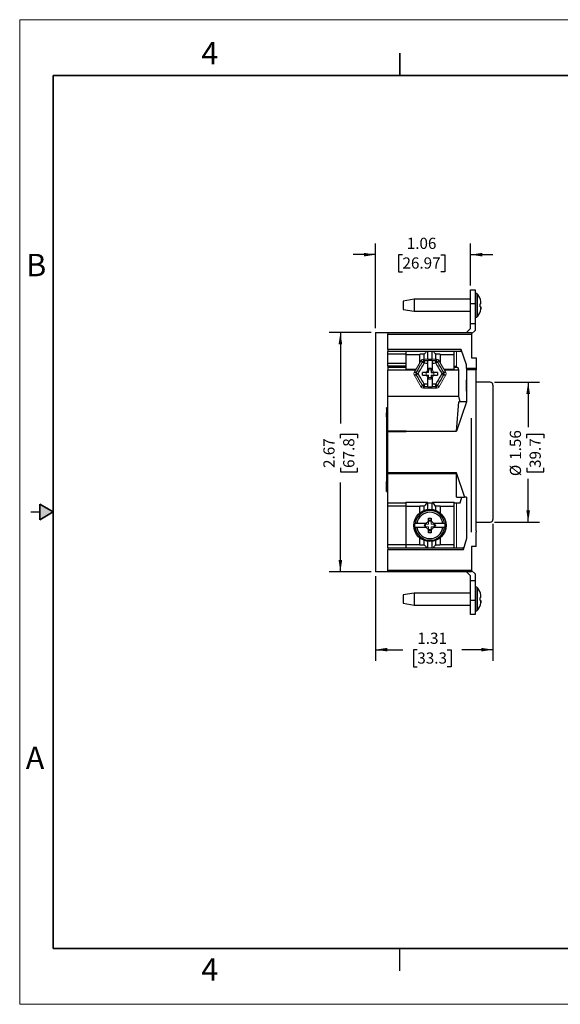
# Model space of a CAD drawing. Units: inches. Extents: x 0 to 17, y 0 to 11.
# Drawn here: x 0 to 6, y 0 to 11 of the extents above; entities that cross this region are included whole.
import ezdxf

# ---------------------------------------------------------------- set-up
doc = ezdxf.new("R2010")
doc.units = ezdxf.units.IN
doc.header["$MEASUREMENT"] = 0
doc.layers.add('FORMAT', color=7, linetype='Continuous')
doc.styles.add('SLDTEXTSTYLE0', font='TXT', dxfattribs={"width": 0.605})
doc.dimstyles.new('SLDDIMSTYLE1', dxfattribs={"dimtxt": 0.125, "dimasz": 0.13, "dimexe": 0, "dimexo": 0.0625, "dimgap": 0.03125, "dimtad": 0, "dimrnd": 1e-09, "dimzin": 12, "dimdsep": 46, "dimtxsty": 'SLDTEXTSTYLE0', "dimsah": 1, "dimcen": 0.09, "dimadec": 0, "dimazin": 3, "dimtfac": 1, "dimtofl": 0, "dimtmove": 0, "dimatfit": 3, "dimfxl": 0, "dimfrac": 2, "dimtolj": 1, "dimtzin": 12, "dimarcsym": 0})
doc.dimstyles.new('SLDDIMSTYLE3', dxfattribs={"dimtxt": 0.125, "dimasz": 0.13, "dimexe": 0, "dimexo": 0.0625, "dimgap": 0.03125, "dimtad": 0, "dimrnd": 1e-09, "dimzin": 12, "dimdsep": 46, "dimtxsty": 'SLDTEXTSTYLE0', "dimsah": 1, "dimcen": 0.09, "dimadec": 0, "dimazin": 3, "dimtfac": 1, "dimtmove": 0, "dimatfit": 0, "dimfxl": 0, "dimfrac": 2, "dimtolj": 1, "dimtzin": 12, "dimarcsym": 0})

# ---------------------------------------------------------------- blocks, each defined once
blk = doc.blocks.new('_D_5')
at = {"layer": 'FORMAT', "color": 7}
for p, q in [((3.978, 7.554), (3.978, 8.5)), ((5.04, 8.031), (5.04, 8.5)), ((3.978, 8.375), (3.728, 8.375)), ((4.279, 8.374), (4.236, 8.374)), ((4.236, 8.374), (4.236, 8.183)), ((4.709, 8.374), (4.752, 8.374)), ((4.752, 8.374), (4.752, 8.183)), ((5.04, 8.375), (5.29, 8.375)), ((4.236, 8.183), (4.279, 8.183)), ((4.752, 8.183), (4.709, 8.183))]:
    blk.add_line(p, q, dxfattribs=at)
for points in [[(3.978, 8.375), (3.848, 8.395), (3.848, 8.355)], [(5.04, 8.375), (5.17, 8.355), (5.17, 8.395)]]:
    blk.add_solid(points, dxfattribs=at)
at = {"layer": 'FORMAT', "color": 7, "char_height": 0.125, "attachment_point": 1, "style": 'SLDTEXTSTYLE0'}
for s, insert in [('1.06', (4.327, 8.564)), ('26.97', (4.279, 8.344))]:
    blk.add_mtext(s, dxfattribs=dict(at, insert=insert))
blk = doc.blocks.new('_D_6')
at = {"layer": 'FORMAT', "color": 7}
for p, q in [((5.309, 6.949), (5.809, 6.949)), ((5.684, 6.949), (5.684, 6.446)), ((5.669, 6.326), (5.669, 6.369)), ((5.669, 6.369), (5.861, 6.369)), ((5.861, 6.369), (5.861, 6.326)), ((5.669, 5.992), (5.669, 5.949)), ((5.669, 5.949), (5.861, 5.949)), ((5.861, 5.949), (5.861, 5.992)), ((5.684, 5.387), (5.684, 5.872)), ((5.309, 5.387), (5.809, 5.387))]:
    blk.add_line(p, q, dxfattribs=at)
for points in [[(5.684, 6.949), (5.664, 6.819), (5.704, 6.819)], [(5.684, 5.387), (5.704, 5.517), (5.664, 5.517)]]:
    blk.add_solid(points, dxfattribs=at)
at = {"layer": 'FORMAT', "color": 7, "char_height": 0.125, "attachment_point": 1, "rotation": 90, "style": 'SLDTEXTSTYLE0'}
for s, insert in [('1.56', (5.479, 6.083)), ('39.7', (5.7, 5.992)), ('%%c', (5.479, 5.901))]:
    blk.add_mtext(s, dxfattribs=dict(at, insert=insert))
blk = doc.blocks.new('_D_7')
at = {"layer": 'FORMAT', "color": 7}
for p, q in [((3.928, 7.504), (3.46, 7.504)), ((3.585, 7.504), (3.585, 6.489)), ((3.585, 6.326), (3.585, 6.369)), ((3.585, 6.369), (3.777, 6.369)), ((3.777, 6.369), (3.777, 6.326)), ((3.585, 5.992), (3.585, 5.949)), ((3.585, 5.949), (3.777, 5.949)), ((3.777, 5.949), (3.777, 5.992)), ((3.585, 4.833), (3.585, 5.83)), ((3.928, 4.833), (3.46, 4.833))]:
    blk.add_line(p, q, dxfattribs=at)
for points in [[(3.585, 7.504), (3.565, 7.374), (3.605, 7.374)], [(3.585, 4.833), (3.605, 4.963), (3.565, 4.963)]]:
    blk.add_solid(points, dxfattribs=at)
at = {"layer": 'FORMAT', "color": 7, "char_height": 0.125, "attachment_point": 1, "rotation": 90, "style": 'SLDTEXTSTYLE0'}
for s, insert in [('2.67', (3.395, 5.992)), ('67.8', (3.616, 5.992))]:
    blk.add_mtext(s, dxfattribs=dict(at, insert=insert))
blk = doc.blocks.new('_D_8')
at = {"layer": 'FORMAT', "color": 7}
for p, q in [((5.29, 5.368), (5.29, 3.837)), ((3.978, 4.783), (3.978, 3.837)), ((3.978, 3.962), (4.282, 3.962)), ((4.445, 3.962), (4.402, 3.962)), ((4.402, 3.962), (4.402, 3.77)), ((4.779, 3.962), (4.822, 3.962)), ((4.822, 3.962), (4.822, 3.77)), ((5.29, 3.962), (4.941, 3.962)), ((4.402, 3.77), (4.445, 3.77)), ((4.822, 3.77), (4.779, 3.77))]:
    blk.add_line(p, q, dxfattribs=at)
for points in [[(3.978, 3.962), (4.108, 3.942), (4.108, 3.982)], [(5.29, 3.962), (5.16, 3.982), (5.16, 3.942)]]:
    blk.add_solid(points, dxfattribs=at)
at = {"layer": 'FORMAT', "color": 7, "char_height": 0.125, "attachment_point": 1, "style": 'SLDTEXTSTYLE0'}
for s, insert in [('1.31', (4.445, 4.152)), ('33.3', (4.445, 3.931))]:
    blk.add_mtext(s, dxfattribs=dict(at, insert=insert))

msp = doc.modelspace()

# ---------------------------------------------------------------- hatches: boundary and pattern name
at = {"linetype": 'Continuous'}
msp.add_hatch(color=7, dxfattribs=at).paths.add_polyline_path([(0.225, 5.413), (0.375, 5.5), (0.225, 5.587)], flags=0)

# ---------------------------------------------------------------- linework, layer by layer
at = {"color": 7, "linetype": 'Continuous', "lineweight": 18}
for p, q in [((0, 0), (0, 11)), ((17, 11), (0, 11)), ((17, 0), (0, 0))]:
    msp.add_line(p, q, dxfattribs=at)
at = {"color": 7, "linetype": 'Continuous', "lineweight": 35}
for p, q in [((4.25, 10.375), (4.25, 10.625)), ((0.375, 0.625), (0.375, 10.375)), ((16.625, 10.375), (0.375, 10.375)), ((0.225, 5.413), (0.225, 5.587)), ((0.375, 5.5), (0.225, 5.587)), ((0.375, 5.5), (0.225, 5.413)), ((16.625, 0.625), (0.375, 0.625))]:
    msp.add_line(p, q, dxfattribs=at)
at = {"color": 7, "linetype": 'Continuous', "lineweight": 25}
for p, q in [((5.04, 7.824), (5.04, 7.981)), ((5.04, 7.981), (5.09, 7.981)), ((5.09, 7.981), (5.09, 7.824)), ((5.1, 7.944), (5.09, 7.944)), ((4.41, 7.876), (4.285, 7.854)), ((4.285, 7.854), (4.285, 7.764)), ((5.04, 7.876), (4.41, 7.876)), ((4.41, 7.876), (4.41, 7.742)), ((5.09, 7.824), (5.04, 7.824)), ((5.04, 7.605), (5.04, 7.824)), ((5.09, 7.824), (5.09, 7.605)), ((5.147, 7.793), (5.147, 7.825)), ((4.285, 7.764), (4.41, 7.742)), ((4.41, 7.742), (5.04, 7.742)), ((5.04, 7.605), (5.09, 7.605)), ((5.04, 7.549), (5.04, 7.605)), ((5.09, 7.674), (5.1, 7.674)), ((5.09, 7.605), (5.09, 7.528)), ((3.978, 7.504), (4.117, 7.504)), ((3.978, 7.504), (3.978, 4.833)), ((4.117, 7.504), (4.117, 7.488)), ((4.117, 7.504), (5.052, 7.504)), ((4.117, 7.316), (4.117, 7.488)), ((4.117, 7.488), (5.052, 7.488)), ((4.993, 7.504), (5.04, 7.549)), ((5.09, 7.528), (5.052, 7.491)), ((5.052, 7.504), (5.052, 7.488)), ((5.052, 7.488), (5.052, 7.223)), ((4.117, 7.316), (4.117, 7.293)), ((4.936, 7.316), (4.117, 7.316)), ((4.117, 7.262), (4.117, 7.293)), ((4.928, 7.293), (4.117, 7.293)), ((4.117, 7.161), (4.117, 7.262)), ((4.316, 7.293), (4.316, 7.261)), ((4.316, 7.261), (4.316, 7.092)), ((4.316, 7.261), (4.473, 7.261)), ((4.7, 7.261), (4.856, 7.261)), ((4.856, 7.261), (4.856, 7.293)), ((4.856, 7.092), (4.856, 7.261)), ((4.993, 7.143), (4.936, 7.316)), ((4.117, 7.131), (4.117, 7.161)), ((4.487, 7.194), (4.499, 7.175)), ((4.524, 7.189), (4.513, 7.209)), ((4.561, 7.189), (4.561, 7.193)), ((4.611, 7.193), (4.561, 7.193)), ((4.611, 7.193), (4.611, 7.189)), ((4.66, 7.209), (4.649, 7.189)), ((4.674, 7.175), (4.685, 7.194)), ((5.052, 7.223), (5.102, 7.223)), ((5.102, 7.223), (5.102, 7.105)), ((4.117, 7.131), (4.117, 7.115)), ((4.117, 7.115), (4.117, 7.085)), ((4.316, 7.115), (4.117, 7.115)), ((4.117, 6.793), (4.117, 7.085)), ((4.429, 7.092), (4.316, 7.092)), ((4.433, 7.06), (4.41, 7.06)), ((4.542, 7.058), (4.547, 7.06)), ((4.542, 7.057), (4.545, 7.055)), ((4.543, 7.055), (4.542, 7.055)), ((4.571, 7.06), (4.546, 7.06)), ((4.571, 7.107), (4.601, 7.107)), ((4.571, 7.06), (4.571, 7.107)), ((4.572, 7.087), (4.571, 7.085)), ((4.601, 7.107), (4.601, 7.06)), ((4.601, 7.06), (4.627, 7.06)), ((4.625, 7.06), (4.631, 7.058)), ((4.628, 7.055), (4.63, 7.057)), ((4.63, 7.055), (4.63, 7.055)), ((4.763, 7.06), (4.74, 7.06)), ((4.856, 7.092), (4.744, 7.092)), ((4.856, 7.129), (4.882, 7.129)), ((4.895, 7.115), (4.856, 7.115)), ((4.882, 7.121), (4.895, 7.115)), ((4.908, 6.793), (4.908, 7.085)), ((4.993, 7.105), (4.993, 7.143)), ((4.993, 7.105), (4.993, 7.089)), ((5.102, 7.105), (4.993, 7.105)), ((4.993, 7.089), (4.993, 6.731)), ((5.102, 7.089), (4.993, 7.089)), ((5.102, 7.105), (5.102, 7.089)), ((5.102, 6.548), (5.102, 7.089)), ((4.41, 7.031), (4.433, 7.031)), ((4.542, 7.031), (4.543, 7.031)), ((4.544, 7.03), (4.545, 7.031)), ((4.546, 7.03), (4.571, 7.03)), ((4.571, 6.983), (4.571, 7.03)), ((4.601, 6.983), (4.571, 6.983)), ((4.601, 7.03), (4.627, 7.03)), ((4.601, 7.03), (4.601, 6.983)), ((4.628, 7.031), (4.629, 7.03)), ((4.63, 7.031), (4.63, 7.031)), ((4.74, 7.031), (4.763, 7.031)), ((5.259, 6.949), (5.102, 6.949)), ((4.499, 6.916), (4.487, 6.896)), ((4.513, 6.882), (4.524, 6.901)), ((4.561, 6.897), (4.561, 6.902)), ((4.561, 6.897), (4.611, 6.897)), ((4.611, 6.902), (4.611, 6.897)), ((4.649, 6.901), (4.66, 6.882)), ((4.685, 6.896), (4.674, 6.916)), ((5.29, 6.918), (5.29, 5.418)), ((4.117, 6.408), (4.117, 6.793)), ((4.117, 6.793), (4.908, 6.793)), ((4.993, 6.731), (4.882, 6.402)), ((4.882, 6.402), (4.908, 6.731)), ((4.924, 6.731), (4.908, 6.793)), ((4.993, 6.731), (4.908, 6.731)), ((4.102, 6.661), (4.102, 6.663)), ((4.117, 6.663), (4.102, 6.663)), ((4.117, 6.661), (4.102, 6.661)), ((4.102, 6.661), (4.102, 6.608)), ((4.102, 6.564), (4.102, 6.608)), ((4.102, 6.608), (4.117, 6.608)), ((4.117, 6.564), (4.102, 6.564)), ((4.102, 6.564), (4.102, 6.562)), ((4.102, 6.562), (4.102, 6.461)), ((4.117, 6.562), (4.102, 6.562)), ((5.052, 5.289), (5.052, 6.548)), ((5.102, 5.288), (5.102, 6.548)), ((4.102, 6.461), (4.102, 5.946)), ((4.117, 6.461), (4.102, 6.461)), ((4.117, 6.408), (4.32, 6.408)), ((4.117, 6.408), (4.117, 6.396)), ((4.117, 5.943), (4.117, 6.396)), ((4.32, 6.396), (4.117, 6.396)), ((4.32, 6.402), (4.882, 6.402)), ((4.102, 5.946), (4.102, 5.844)), ((4.117, 5.946), (4.102, 5.946)), ((4.117, 5.943), (4.88, 5.943)), ((4.117, 5.943), (4.117, 5.927)), ((4.88, 5.943), (4.974, 5.664)), ((4.117, 5.844), (4.102, 5.844)), ((4.102, 5.844), (4.102, 5.842)), ((4.102, 5.798), (4.102, 5.842)), ((4.102, 5.842), (4.117, 5.842)), ((4.882, 5.927), (4.117, 5.927)), ((4.117, 5.601), (4.117, 5.927)), ((4.882, 5.664), (4.882, 5.927)), ((4.117, 5.798), (4.102, 5.798)), ((4.102, 5.737), (4.102, 5.798)), ((4.102, 5.73), (4.102, 5.737)), ((4.117, 5.737), (4.102, 5.737)), ((4.102, 5.73), (4.117, 5.73)), ((4.882, 5.664), (4.974, 5.664)), ((4.924, 5.601), (4.941, 5.664)), ((4.993, 5.664), (4.974, 5.664)), ((4.993, 5.664), (4.993, 5.289)), ((0.125, 5.5), (0.225, 5.5)), ((4.117, 5.57), (4.117, 5.601)), ((4.117, 5.601), (4.316, 5.601)), ((4.117, 5.132), (4.117, 5.57)), ((4.316, 5.609), (4.554, 5.609)), ((4.316, 5.609), (4.316, 5.566)), ((4.316, 5.566), (4.473, 5.566)), ((4.316, 5.566), (4.316, 5.134)), ((4.559, 5.601), (4.614, 5.601)), ((4.618, 5.609), (4.856, 5.609)), ((4.7, 5.566), (4.856, 5.566)), ((4.856, 5.566), (4.856, 5.609)), ((4.856, 5.601), (4.924, 5.601)), ((4.856, 5.134), (4.856, 5.566)), ((4.571, 5.399), (4.571, 5.431)), ((4.586, 5.414), (4.571, 5.399)), ((4.601, 5.399), (4.586, 5.414)), ((4.601, 5.431), (4.601, 5.399)), ((4.416, 5.375), (4.423, 5.375)), ((4.423, 5.325), (4.416, 5.325)), ((4.522, 5.35), (4.531, 5.359)), ((4.531, 5.341), (4.522, 5.35)), ((4.537, 5.365), (4.531, 5.359)), ((4.531, 5.359), (4.531, 5.365)), ((4.531, 5.341), (4.537, 5.335)), ((4.531, 5.335), (4.531, 5.341)), ((4.537, 5.365), (4.547, 5.375)), ((4.547, 5.325), (4.537, 5.335)), ((4.571, 5.269), (4.571, 5.301)), ((4.571, 5.301), (4.586, 5.286)), ((4.601, 5.301), (4.571, 5.301)), ((4.586, 5.286), (4.601, 5.301)), ((4.601, 5.301), (4.601, 5.269)), ((4.626, 5.375), (4.636, 5.365)), ((4.636, 5.335), (4.626, 5.325)), ((4.636, 5.365), (4.642, 5.365)), ((4.636, 5.335), (4.642, 5.341)), ((4.642, 5.359), (4.651, 5.35)), ((4.651, 5.35), (4.642, 5.341)), ((4.642, 5.341), (4.642, 5.335)), ((4.75, 5.375), (4.757, 5.375)), ((4.757, 5.325), (4.75, 5.325)), ((4.993, 5.289), (4.993, 5.273)), ((5.052, 5.273), (5.052, 5.289)), ((5.102, 5.387), (5.259, 5.387)), ((5.102, 5.288), (5.102, 5.273)), ((4.993, 5.205), (4.959, 5.079)), ((4.993, 5.273), (4.993, 5.205)), ((5.102, 5.114), (5.102, 5.273)), ((4.117, 5.101), (4.117, 5.132)), ((4.117, 5.101), (4.117, 5.079)), ((4.117, 5.101), (4.953, 5.101)), ((4.117, 4.848), (4.117, 5.079)), ((4.959, 5.079), (4.117, 5.079)), ((4.473, 5.134), (4.316, 5.134)), ((4.316, 5.134), (4.316, 5.101)), ((4.856, 5.134), (4.7, 5.134)), ((4.856, 5.101), (4.856, 5.134)), ((5.052, 5.114), (5.052, 4.848)), ((5.102, 5.114), (5.052, 5.114)), ((4.117, 4.833), (4.117, 4.848)), ((5.052, 4.848), (4.117, 4.848)), ((5.052, 4.833), (5.052, 4.848)), ((5.052, 4.845), (5.09, 4.809)), ((4.117, 4.833), (3.978, 4.833)), ((5.052, 4.833), (4.117, 4.833)), ((5.04, 4.788), (4.993, 4.833)), ((5.04, 4.732), (5.04, 4.788)), ((5.09, 4.732), (5.04, 4.732)), ((5.04, 4.512), (5.04, 4.732)), ((5.09, 4.809), (5.09, 4.732)), ((5.09, 4.732), (5.09, 4.512)), ((5.1, 4.663), (5.09, 4.663)), ((4.41, 4.595), (4.285, 4.573)), ((4.285, 4.573), (4.285, 4.483)), ((5.04, 4.595), (4.41, 4.595)), ((4.41, 4.595), (4.41, 4.461)), ((5.09, 4.512), (5.04, 4.512)), ((5.04, 4.356), (5.04, 4.512)), ((5.09, 4.512), (5.09, 4.356)), ((5.147, 4.512), (5.147, 4.544)), ((4.285, 4.483), (4.41, 4.461)), ((4.41, 4.461), (5.04, 4.461)), ((5.09, 4.356), (5.04, 4.356)), ((5.09, 4.393), (5.1, 4.393)), ((4.25, 0.375), (4.25, 0.625))]:
    msp.add_line(p, q, dxfattribs=at)
at = {"color": 8, "linetype": 'Continuous', "lineweight": 25}
for p, q in [((5.1, 7.674), (5.1, 7.944)), ((5.116, 7.809), (5.116, 7.937)), ((5.116, 7.681), (5.116, 7.809)), ((4.316, 7.262), (4.117, 7.262)), ((4.473, 7.169), (4.473, 7.261)), ((4.523, 7.209), (4.523, 7.262)), ((4.564, 7.209), (4.564, 7.293)), ((4.609, 7.293), (4.609, 7.209)), ((4.65, 7.262), (4.65, 7.209)), ((4.7, 7.261), (4.7, 7.169)), ((4.117, 7.161), (4.316, 7.161)), ((4.316, 7.131), (4.117, 7.131)), ((4.424, 7.085), (4.117, 7.085)), ((4.908, 7.085), (4.748, 7.085)), ((4.117, 5.57), (4.316, 5.57)), ((4.473, 5.49), (4.473, 5.566)), ((4.523, 5.518), (4.523, 5.567)), ((4.564, 5.528), (4.564, 5.601)), ((4.609, 5.601), (4.609, 5.528)), ((4.65, 5.567), (4.65, 5.518)), ((4.7, 5.566), (4.7, 5.49)), ((4.473, 5.134), (4.473, 5.21)), ((4.523, 5.133), (4.523, 5.181)), ((4.564, 5.101), (4.564, 5.171)), ((4.609, 5.171), (4.609, 5.101)), ((4.65, 5.181), (4.65, 5.133)), ((4.7, 5.21), (4.7, 5.134)), ((4.316, 5.132), (4.117, 5.132)), ((5.1, 4.393), (5.1, 4.663)), ((5.116, 4.528), (5.116, 4.656)), ((5.116, 4.4), (5.116, 4.528))]:
    msp.add_line(p, q, dxfattribs=at)
at = {"color": 144, "linetype": 'Continuous', "lineweight": 18}
for p, q in [((4.882, 7.293), (4.882, 7.121)), ((4.41, 7.06), (4.487, 7.194)), ((4.513, 7.209), (4.66, 7.209)), ((4.685, 7.194), (4.763, 7.06)), ((4.542, 7.06), (4.542, 7.03)), ((4.543, 7.055), (4.542, 7.052)), ((4.558, 7.06), (4.545, 7.055)), ((4.601, 7.089), (4.571, 7.089)), ((4.575, 7.085), (4.571, 7.077)), ((4.572, 7.089), (4.572, 7.087)), ((4.572, 7.087), (4.575, 7.085)), ((4.574, 7.089), (4.575, 7.086)), ((4.598, 7.086), (4.599, 7.089)), ((4.6, 7.087), (4.6, 7.089)), ((4.601, 7.085), (4.6, 7.087)), ((4.628, 7.055), (4.615, 7.06)), ((4.63, 7.03), (4.63, 7.06)), ((4.63, 7.055), (4.63, 7.052)), ((4.487, 6.896), (4.41, 7.031)), ((4.542, 7.034), (4.543, 7.031)), ((4.545, 7.031), (4.548, 7.03)), ((4.571, 7.001), (4.601, 7.001)), ((4.598, 7.001), (4.601, 7.008)), ((4.625, 7.03), (4.628, 7.031)), ((4.63, 7.034), (4.63, 7.031)), ((4.763, 7.031), (4.685, 6.896)), ((4.991, 6.851), (4.991, 6.977)), ((4.991, 6.977), (4.991, 6.852)), ((4.66, 6.882), (4.513, 6.882)), ((4.32, 6.408), (4.32, 6.402)), ((4.32, 6.402), (4.32, 6.396)), ((4.882, 5.601), (4.882, 5.101)), ((4.571, 5.365), (4.571, 5.398)), ((4.571, 5.398), (4.601, 5.398)), ((4.601, 5.398), (4.601, 5.365)), ((4.531, 5.365), (4.537, 5.365)), ((4.537, 5.335), (4.531, 5.335)), ((4.538, 5.335), (4.538, 5.365)), ((4.538, 5.365), (4.571, 5.365)), ((4.571, 5.335), (4.538, 5.335)), ((4.571, 5.301), (4.571, 5.335)), ((4.571, 5.306), (4.601, 5.306)), ((4.601, 5.365), (4.635, 5.365)), ((4.635, 5.335), (4.601, 5.335)), ((4.601, 5.335), (4.601, 5.301)), ((4.635, 5.365), (4.635, 5.335)), ((4.642, 5.359), (4.636, 5.365)), ((4.642, 5.335), (4.636, 5.335)), ((4.642, 5.365), (4.642, 5.359))]:
    msp.add_line(p, q, dxfattribs=at)
at = {"color": 7, "linetype": 'Continuous', "lineweight": 25}
for radius in [0.18, 0.179]:
    msp.add_circle((4.586, 5.35), radius, dxfattribs=at)
for centre, radius, start, end in [((5.1, 7.924), 0.02, 39.709, 90), ((4.962, 7.809), 0.2, 36.9964, 39.709), ((4.962, 7.809), 0.199, 12.5033, 36.9917), ((4.962, 7.809), 0.199, 323.0083, 347.4967), ((5.1, 7.694), 0.02, 270, 320.291), ((4.962, 7.809), 0.2, 320.291, 323.0444), ((1.641, 8.746), 3.286, 328.839, 331.2303), ((4.525, 7.158), 0.0312, 92.3363, 147.6637), ((4.453, 7.045), 0.138, 59.9468, 70.4807), ((4.671, 7.164), 0.149, 170.3563, 180.0394), ((4.586, 10.438), 3.274, 268.8699, 269.5643), ((4.587, 10.438), 3.274, 270.4357, 271.1301), ((4.502, 7.164), 0.149, 359.9608, 9.6436), ((4.648, 7.158), 0.0312, 32.3363, 87.6637), ((4.72, 7.045), 0.138, 109.5194, 120.0532), ((7.532, 8.746), 3.286, 208.7697, 211.161), ((4.46, 7.045), 0.0312, 152.3361, 207.6639), ((4.526, 7.172), 0.146, 230.103, 240.0543), ((4.526, 6.919), 0.146, 119.9455, 129.8972), ((1.641, 5.345), 3.286, 28.7697, 31.161), ((7.532, 5.345), 3.286, 148.839, 151.2303), ((4.647, 7.172), 0.146, 299.9457, 309.897), ((4.647, 6.919), 0.146, 50.1028, 60.0545), ((4.713, 7.045), 0.0312, 332.3362, 27.6638), ((5.259, 6.918), 0.031, 0, 90), ((4.453, 7.046), 0.138, 289.5195, 300.053), ((4.525, 6.933), 0.0312, 212.3363, 267.6637), ((4.586, 3.655), 3.272, 90.4355, 91.1302), ((4.671, 6.926), 0.149, 179.9606, 189.6437), ((4.587, 3.655), 3.273, 88.8698, 89.5645), ((4.502, 6.926), 0.149, 350.3565, 0.0391), ((4.648, 6.933), 0.0312, 272.3363, 327.6637), ((4.72, 7.046), 0.138, 239.947, 250.4804), ((4.586, 5.35), 0.166, 8.6721, 171.3279), ((4.586, 5.35), 0.147, 9.7773, 170.2227), ((5.259, 5.418), 0.031, 270, 0), ((4.586, 5.35), 0.172, 171.6536, 188.3464), ((4.586, 5.35), 0.166, 188.6721, 351.3279), ((4.586, 5.35), 0.147, 189.7773, 350.2227), ((4.586, 5.35), 0.172, 351.6536, 8.3464), ((5.1, 4.643), 0.02, 39.709, 90), ((4.962, 4.528), 0.2, 36.9964, 39.709), ((4.962, 4.528), 0.199, 12.5033, 36.9917), ((5.1, 4.413), 0.02, 270, 320.291), ((4.962, 4.528), 0.2, 320.291, 323.0444), ((4.962, 4.528), 0.199, 323.0083, 347.4967)]:
    msp.add_arc(centre, radius, start, end, dxfattribs=at)
at = {"color": 144, "linetype": 'Continuous', "lineweight": 18}
msp.add_arc((4.586, 7.043), 0.045, 74.638, 105.362, dxfattribs=at)
at = {"color": 7, "linetype": 'Continuous', "lineweight": 25}
for centre, major_axis, ratio, start_param, end_param in [((4.928, 7.308), (0, 0.015), 0.57735, 3.141593, 5.235988), ((4.89, 7.085), (0, 0.031), 0.57735, 4.712389, 6.021386), ((4.861, 5.943), (-0.0145, 0.0301), 0.504053, 3.951388, 4.474987), ((4.523, 5.552), (0, 0.0797), 0.57735, 5.385814, 5.518945), ((4.65, 5.552), (0, 0.0797), 0.57735, 0.764241, 0.897371), ((4.953, 5.086), (0, 0.015), 0.466308, 4.18879, 6.283185)]:
    msp.add_ellipse(centre, major_axis=major_axis, ratio=ratio, start_param=start_param, end_param=end_param, dxfattribs=at)
at = {"color": 144, "linetype": 'Continuous', "lineweight": 18}
for centre, major_axis, ratio, start_param, end_param in [((4.514, 7.178), (-0.0157, 0.0272), 0.955319, 5.77915, 6.787221), ((4.659, 7.178), (0.0157, 0.0272), 0.955319, 5.77915, 6.787221), ((4.437, 7.045), (0.0314, 0), 0.955319, 2.637557, 3.645628), ((4.736, 7.045), (-0.0314, 0), 0.955319, 2.637557, 3.645628), ((4.973, 6.977), (0, 0.031), 0.57735, 4.712389, 4.728263), ((4.514, 6.913), (0.0157, 0.0272), 0.955319, 2.637557, 3.645628), ((4.659, 6.913), (0.0157, -0.0272), 0.955319, 5.77915, 6.787221), ((4.973, 6.852), (0, 0.031), 0.57735, 4.696515, 4.712389)]:
    msp.add_ellipse(centre, major_axis=major_axis, ratio=ratio, start_param=start_param, end_param=end_param, dxfattribs=at)
at = {"color": 7, "linetype": 'Continuous', "lineweight": 25}
for points in [[(5.12, 7.929), (5.12, 7.931), (5.12, 7.931), (5.12, 7.929)], [(5.155, 7.826), (5.153, 7.826), (5.15, 7.825), (5.147, 7.825)], [(5.155, 7.826), (5.156, 7.835), (5.157, 7.843), (5.156, 7.852)], [(5.147, 7.793), (5.15, 7.793), (5.153, 7.792), (5.155, 7.792)], [(5.156, 7.766), (5.157, 7.775), (5.156, 7.783), (5.155, 7.792)], [(5.155, 7.792), (5.156, 7.783), (5.157, 7.775), (5.156, 7.766)], [(5.12, 7.689), (5.12, 7.687), (5.12, 7.687), (5.12, 7.689)], [(4.546, 7.293), (4.539, 7.283), (4.531, 7.273), (4.523, 7.262)], [(4.65, 7.262), (4.642, 7.273), (4.634, 7.283), (4.626, 7.293)], [(4.499, 7.175), (4.478, 7.136), (4.455, 7.098), (4.433, 7.06)], [(4.561, 7.189), (4.549, 7.189), (4.536, 7.189), (4.524, 7.189)], [(4.561, 7.085), (4.561, 7.112), (4.561, 7.138), (4.561, 7.164)], [(4.649, 7.189), (4.636, 7.189), (4.624, 7.189), (4.611, 7.189)], [(4.611, 7.164), (4.611, 7.138), (4.611, 7.112), (4.611, 7.085)], [(4.74, 7.06), (4.718, 7.098), (4.695, 7.136), (4.674, 7.175)], [(4.546, 7.06), (4.539, 7.06), (4.525, 7.06), (4.51, 7.06), (4.503, 7.06)], [(4.503, 7.03), (4.503, 7.035), (4.503, 7.045), (4.503, 7.055), (4.503, 7.06)], [(4.546, 7.06), (4.548, 7.065), (4.554, 7.073), (4.559, 7.081), (4.561, 7.085)], [(4.611, 7.085), (4.614, 7.081), (4.619, 7.073), (4.624, 7.065), (4.627, 7.06)], [(4.67, 7.06), (4.662, 7.06), (4.648, 7.06), (4.634, 7.06), (4.627, 7.06)], [(4.67, 7.06), (4.67, 7.055), (4.67, 7.045), (4.67, 7.035), (4.67, 7.03)], [(4.433, 7.031), (4.455, 6.993), (4.478, 6.955), (4.499, 6.916)], [(4.503, 7.03), (4.51, 7.03), (4.525, 7.03), (4.539, 7.03), (4.546, 7.03)], [(4.561, 7.005), (4.559, 7.01), (4.554, 7.018), (4.548, 7.026), (4.546, 7.03)], [(4.561, 6.927), (4.561, 6.953), (4.561, 6.979), (4.561, 7.005)], [(4.627, 7.03), (4.624, 7.026), (4.619, 7.018), (4.614, 7.01), (4.611, 7.005)], [(4.611, 7.005), (4.611, 6.979), (4.611, 6.953), (4.611, 6.927)], [(4.627, 7.03), (4.634, 7.03), (4.648, 7.03), (4.662, 7.03), (4.67, 7.03)], [(4.674, 6.916), (4.695, 6.955), (4.718, 6.993), (4.74, 7.031)], [(4.524, 6.901), (4.536, 6.902), (4.549, 6.902), (4.561, 6.902)], [(4.611, 6.902), (4.624, 6.902), (4.636, 6.902), (4.649, 6.901)], [(4.547, 5.375), (4.555, 5.383), (4.563, 5.391), (4.571, 5.399)], [(4.571, 5.431), (4.581, 5.431), (4.591, 5.431), (4.601, 5.431)], [(4.601, 5.399), (4.61, 5.391), (4.618, 5.383), (4.626, 5.375)], [(4.423, 5.375), (4.426, 5.375), (4.433, 5.375), (4.441, 5.375)], [(4.441, 5.375), (4.476, 5.375), (4.511, 5.375), (4.547, 5.375)], [(4.547, 5.325), (4.511, 5.325), (4.476, 5.325), (4.441, 5.325)], [(4.571, 5.301), (4.563, 5.309), (4.555, 5.317), (4.547, 5.325)], [(4.626, 5.325), (4.618, 5.317), (4.61, 5.309), (4.601, 5.301)], [(4.626, 5.375), (4.662, 5.375), (4.697, 5.375), (4.732, 5.375)], [(4.732, 5.325), (4.697, 5.325), (4.662, 5.325), (4.626, 5.325)], [(4.75, 5.325), (4.747, 5.325), (4.74, 5.325), (4.732, 5.325)], [(4.601, 5.269), (4.591, 5.268), (4.581, 5.268), (4.571, 5.269)], [(4.523, 5.133), (4.531, 5.122), (4.539, 5.112), (4.547, 5.101)], [(4.626, 5.101), (4.634, 5.112), (4.642, 5.122), (4.65, 5.133)], [(5.12, 4.648), (5.12, 4.65), (5.12, 4.65), (5.12, 4.648)], [(5.155, 4.545), (5.153, 4.545), (5.15, 4.544), (5.147, 4.544)], [(5.147, 4.512), (5.15, 4.512), (5.153, 4.511), (5.155, 4.511)], [(5.155, 4.545), (5.156, 4.554), (5.157, 4.562), (5.156, 4.571)], [(5.156, 4.485), (5.157, 4.494), (5.156, 4.502), (5.155, 4.511)], [(5.155, 4.511), (5.156, 4.502), (5.157, 4.494), (5.156, 4.485)], [(5.12, 4.408), (5.12, 4.406), (5.12, 4.406), (5.12, 4.408)]]:
    msp.add_open_spline(points, degree=3, dxfattribs=at)
for points, knots in [([(4.523, 7.262), (4.519, 7.262), (4.511, 7.262), (4.5, 7.262), (4.49, 7.262), (4.483, 7.262), (4.478, 7.262), (4.475, 7.262), (4.473, 7.261), (4.473, 7.261)], [0, 0, 0, 0, 0.261983, 0.484251, 0.666805, 0.809646, 0.912778, 0.97621, 1, 1, 1, 1]), ([(4.7, 7.261), (4.7, 7.261), (4.698, 7.262), (4.696, 7.262), (4.692, 7.262), (4.687, 7.262), (4.679, 7.262), (4.671, 7.262), (4.661, 7.262), (4.654, 7.262), (4.65, 7.262)], [0, 0, 0, 0, 0.0186566, 0.0676485, 0.1470315, 0.256815, 0.3970024, 0.5675952, 0.7685942, 1, 1, 1, 1]), ([(4.561, 7.164), (4.561, 7.17), (4.561, 7.175), (4.561, 7.184), (4.561, 7.187), (4.561, 7.189)], [0, 0, 0, 0, 0.5, 0.5, 1, 1, 1, 1]), ([(4.611, 7.189), (4.611, 7.187), (4.611, 7.184), (4.611, 7.175), (4.611, 7.17), (4.611, 7.164)], [0, 0, 0, 0, 0.5, 0.5, 1, 1, 1, 1]), ([(4.561, 6.902), (4.561, 6.903), (4.561, 6.907), (4.561, 6.916), (4.561, 6.921), (4.561, 6.927)], [0, 0, 0, 0, 0.5, 0.5, 1, 1, 1, 1]), ([(4.611, 6.927), (4.611, 6.921), (4.611, 6.916), (4.611, 6.907), (4.611, 6.903), (4.611, 6.902)], [0, 0, 0, 0, 0.5, 0.5, 1, 1, 1, 1]), ([(4.523, 5.567), (4.519, 5.567), (4.511, 5.567), (4.5, 5.566), (4.49, 5.566), (4.483, 5.566), (4.478, 5.566), (4.475, 5.566), (4.473, 5.566), (4.473, 5.566)], [0, 0, 0, 0, 0.261983, 0.484251, 0.666805, 0.809646, 0.912778, 0.97621, 1, 1, 1, 1]), ([(4.554, 5.609), (4.55, 5.603), (4.545, 5.596), (4.534, 5.581), (4.529, 5.574), (4.523, 5.567)], [0, 0, 0, 0, 0.5, 0.5, 1, 1, 1, 1]), ([(4.65, 5.567), (4.644, 5.574), (4.639, 5.581), (4.628, 5.595), (4.623, 5.603), (4.618, 5.609)], [0, 0, 0, 0, 0.5, 0.5, 1, 1, 1, 1]), ([(4.7, 5.566), (4.7, 5.566), (4.698, 5.566), (4.696, 5.566), (4.692, 5.566), (4.687, 5.566), (4.679, 5.566), (4.671, 5.567), (4.661, 5.567), (4.654, 5.567), (4.65, 5.567)], [0, 0, 0, 0, 0.018657, 0.067649, 0.147032, 0.256815, 0.397002, 0.567595, 0.768594, 1, 1, 1, 1]), ([(4.441, 5.325), (4.437, 5.325), (4.433, 5.325), (4.427, 5.325), (4.424, 5.325), (4.423, 5.325)], [0, 0, 0, 0, 0.5, 0.5, 1, 1, 1, 1]), ([(4.732, 5.375), (4.736, 5.375), (4.74, 5.375), (4.746, 5.375), (4.749, 5.375), (4.75, 5.375)], [0, 0, 0, 0, 0.5, 0.5, 1, 1, 1, 1]), ([(4.473, 5.134), (4.473, 5.134), (4.474, 5.134), (4.477, 5.134), (4.481, 5.134), (4.486, 5.133), (4.493, 5.133), (4.502, 5.133), (4.512, 5.133), (4.519, 5.133), (4.523, 5.133)], [0, 0, 0, 0, 0.018657, 0.067649, 0.147032, 0.256815, 0.397002, 0.567595, 0.768594, 1, 1, 1, 1]), ([(4.65, 5.133), (4.654, 5.133), (4.662, 5.133), (4.673, 5.133), (4.683, 5.133), (4.69, 5.133), (4.695, 5.134), (4.698, 5.134), (4.7, 5.134), (4.7, 5.134)], [0, 0, 0, 0, 0.261983, 0.484251, 0.666805, 0.809646, 0.912778, 0.97621, 1, 1, 1, 1])]:
    msp.add_open_spline(points, degree=3, knots=knots, dxfattribs=at)
at = {"color": 144, "linetype": 'Continuous', "lineweight": 18}
for points in [[(4.545, 7.055), (4.544, 7.055), (4.544, 7.055), (4.543, 7.055)], [(4.63, 7.055), (4.629, 7.055), (4.629, 7.055), (4.628, 7.055)], [(4.543, 7.031), (4.544, 7.031), (4.544, 7.031), (4.545, 7.031)], [(4.628, 7.031), (4.629, 7.031), (4.629, 7.031), (4.63, 7.031)]]:
    msp.add_open_spline(points, degree=3, dxfattribs=at)

# ---------------------------------------------------------------- texts
at = {"color": 7, "linetype": 'Continuous', "lineweight": 0, "char_height": 0.25, "attachment_point": 1, "style": 'SLDTEXTSTYLE0'}
for s, insert in [('4', (2.031, 10.75)), ('B', (0.073, 8.384)), ('A', (0.068, 2.879)), ('4', (2.031, 0.514))]:
    msp.add_mtext(s, dxfattribs=dict(at, insert=insert))

# ---------------------------------------------------------------- dimensions: what is measured, and where the dimension line sits
at = {"layer": 'FORMAT', "color": 7}
for base, p1, p2, dimstyle, picture, middle in [((3.978, 8.375), (5.04, 7.981), (3.978, 7.504), 'SLDDIMSTYLE3', '_D_5', (4.494, 8.375)), ((5.29, 3.962), (3.978, 4.833), (5.29, 5.418), 'SLDDIMSTYLE1', '_D_8', (4.612, 3.962))]:
    dim = msp.add_linear_dim(base=base, p1=p1, p2=p2, dimstyle=dimstyle, dxfattribs=at)
    dim.commit()
    dim.dimension.update_dxf_attribs({"geometry": picture, "text_midpoint": middle, "dimtype": 160})
dim = msp.add_linear_dim(base=(3.585, 4.833), p1=(3.978, 7.504), p2=(3.978, 4.833), angle=90, dimstyle='SLDDIMSTYLE1', dxfattribs=at)
dim.commit()
dim.dimension.update_dxf_attribs({"geometry": '_D_7', "text_midpoint": (3.585, 6.159), "dimtype": 160})
dim = msp.add_linear_dim(base=(5.684, 5.387), p1=(5.259, 6.949), p2=(5.259, 5.387), angle=90, text='%%c<>', dimstyle='SLDDIMSTYLE1', dxfattribs=at)
dim.commit()
dim.dimension.update_dxf_attribs({"geometry": '_D_6', "text_midpoint": (5.684, 6.159), "dimtype": 160})

doc.saveas('drawing.dxf')
